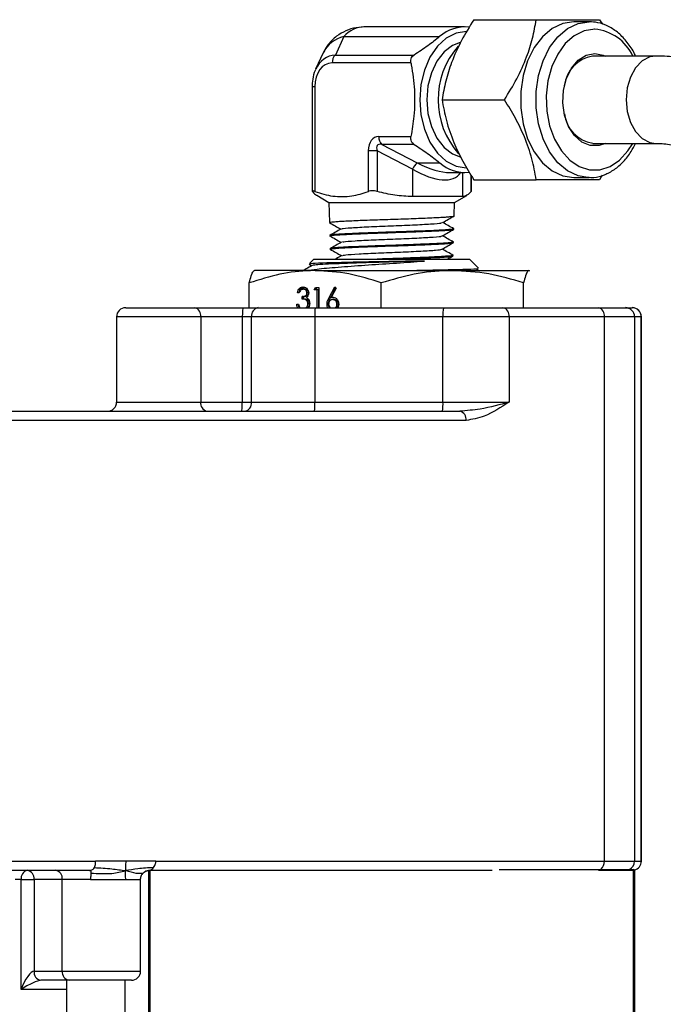
# Model space of a CAD drawing. Units: millimetres. Extents: x 0 to 40874, y 0 to 15182.
# Drawn here: x 2666 to 2736, y 1434 to 1541 of the extents above; entities that cross this region are included whole.
import ezdxf

# ---------------------------------------------------------------- set-up
doc = ezdxf.new("R2010")
doc.units = ezdxf.units.MM
doc.header["$LTSCALE"] = 8

msp = doc.modelspace()

# ---------------------------------------------------------------- linework, layer by layer
at = {"color": 7, "linetype": 'Continuous'}
for p, q in [((2715.17, 1541.18), (2721.98, 1541.18)), ((2727.77, 1540.95), (2726.1, 1540.95)), ((2728.9, 1541.18), (2729.2, 1540.68)), ((2714.17, 1540.4), (2703.34, 1540.4)), ((2700.99, 1539.34), (2700.06, 1537.33)), ((2700.99, 1539.34), (2711.44, 1539.34)), ((2698.74, 1537.56), (2697.91, 1535.77)), ((2700.06, 1537.33), (2708.65, 1537.33)), ((2735.05, 1537.21), (2728.14, 1537.21)), ((2708.31, 1536.47), (2699.72, 1536.47)), ((2697.52, 1533.87), (2697.52, 1522.48)), ((2697.83, 1533.87), (2697.52, 1533.87)), ((2697.83, 1533.87), (2697.83, 1522.44)), ((2711.7, 1532.45), (2718.51, 1532.45)), ((2704.8, 1528.44), (2708.31, 1528.44)), ((2708.65, 1527.58), (2705.14, 1527.58)), ((2705.14, 1527.58), (2708.99, 1525.57)), ((2728.14, 1527.69), (2735.05, 1527.69)), ((2703.66, 1522.44), (2703.66, 1526.88)), ((2704.64, 1526.88), (2703.66, 1526.88)), ((2708.48, 1524.88), (2704.64, 1526.88)), ((2704.64, 1526.88), (2704.64, 1522.44)), ((2708.48, 1524.88), (2708.48, 1521.88)), ((2708.99, 1525.57), (2711.44, 1525.57)), ((2712.57, 1524.5), (2714.17, 1524.5)), ((2713.94, 1524.5), (2713.94, 1521.88)), ((2714.88, 1522.44), (2714.88, 1524.22)), ((2714.9, 1522.48), (2714.9, 1524.17)), ((2715.17, 1523.72), (2721.98, 1523.72)), ((2726.1, 1523.95), (2727.77, 1523.95)), ((2727.77, 1523.95), (2727.61, 1523.96)), ((2729.19, 1524.21), (2728.9, 1523.72)), ((2698.03, 1522.02), (2699.35, 1521.25)), ((2713.94, 1521.88), (2708.48, 1521.88)), ((2713.07, 1521.25), (2714.39, 1522.01)), ((2699.35, 1521.25), (2699.42, 1519.04)), ((2699.35, 1521.25), (2713.07, 1521.25)), ((2713.03, 1519.77), (2713.07, 1521.25)), ((2712.98, 1518.32), (2712.98, 1518.36)), ((2699.46, 1517.64), (2699.47, 1517.59)), ((2699.51, 1516.19), (2699.51, 1516.14)), ((2712.94, 1516.86), (2712.94, 1516.92)), ((2712.89, 1515.41), (2712.89, 1515.47)), ((2697.22, 1514.5), (2697.5, 1514.34)), ((2697.71, 1515.05), (2697.24, 1514.58)), ((2697.71, 1515.05), (2706.21, 1515.05)), ((2706.21, 1515.05), (2714.71, 1515.05)), ((2715.69, 1514.08), (2714.71, 1515.05)), ((2697.87, 1513.8), (2691.24, 1513.8)), ((2697.87, 1513.8), (2712.83, 1513.8)), ((2712.83, 1513.8), (2721.18, 1513.8)), ((2721.24, 1513.74), (2721.18, 1513.8)), ((2721.24, 1513.79), (2721.21, 1513.8)), ((2690.67, 1509.75), (2690.67, 1512.46)), ((2697.76, 1511.7), (2697.88, 1511.95)), ((2697.88, 1511.95), (2698.27, 1511.95)), ((2697.93, 1511.7), (2698.05, 1511.95)), ((2698.27, 1511.95), (2698.27, 1509.75)), ((2699.38, 1510.88), (2700, 1512.02)), ((2699.55, 1510.88), (2700.11, 1511.91)), ((2700.14, 1511.88), (2699.59, 1510.87)), ((2700, 1512.02), (2700.14, 1511.88)), ((2705.06, 1509.75), (2705.06, 1512.46)), ((2720.6, 1509.75), (2720.6, 1512.46)), ((2696.11, 1511.38), (2695.93, 1511.38)), ((2696.43, 1510.7), (2696.43, 1510.96)), ((2696.6, 1510.96), (2696.43, 1510.96)), ((2696.71, 1511.76), (2696.55, 1511.76)), ((2696.6, 1510.7), (2696.6, 1510.96)), ((2697.13, 1511.37), (2696.96, 1511.37)), ((2698.08, 1511.7), (2697.76, 1511.7)), ((2698.08, 1509.75), (2698.08, 1511.7)), ((2698.25, 1511.7), (2698.08, 1511.7)), ((2698.25, 1509.75), (2698.25, 1511.7)), ((2699.55, 1510.88), (2699.38, 1510.88)), ((2699.76, 1510.87), (2699.59, 1510.87)), ((2699.76, 1510.87), (2699.85, 1510.88)), ((2677.19, 1509.75), (2684.71, 1509.75)), ((2684.71, 1509.75), (2689.98, 1509.75)), ((2689.98, 1509.75), (2691.65, 1509.75)), ((2691.65, 1509.75), (2697.87, 1509.75)), ((2695.85, 1510.13), (2696.03, 1510.13)), ((2696.6, 1510.7), (2696.43, 1510.7)), ((2697.24, 1510.17), (2697.07, 1510.17)), ((2697.87, 1509.75), (2711.85, 1509.75)), ((2699.31, 1510.15), (2699.15, 1510.15)), ((2699.94, 1510.64), (2699.77, 1510.64)), ((2700.41, 1510.14), (2700.24, 1510.14)), ((2711.85, 1509.75), (2718.35, 1509.75)), ((2718.35, 1509.75), (2728.75, 1509.75)), ((2728.75, 1509.75), (2731.71, 1509.75)), ((2731.71, 1509.75), (2732.44, 1509.75)), ((2732.44, 1509.75), (2732.45, 1509.75)), ((2676.19, 1508.75), (2676.19, 1499.45)), ((2685.37, 1508.75), (2676.19, 1508.75)), ((2685.37, 1508.75), (2685.37, 1499.45)), ((2689.91, 1508.75), (2685.37, 1508.75)), ((2689.91, 1508.75), (2689.91, 1499.45)), ((2690.91, 1508.75), (2689.91, 1508.75)), ((2697.82, 1508.75), (2690.91, 1508.75)), ((2690.91, 1499.45), (2690.91, 1508.75)), ((2711.8, 1508.75), (2697.82, 1508.75)), ((2697.82, 1508.75), (2697.82, 1499.45)), ((2711.8, 1499.45), (2711.8, 1508.75)), ((2719.02, 1508.75), (2711.8, 1508.75)), ((2719.02, 1508.75), (2719.02, 1499.45)), ((2729.42, 1508.75), (2719.02, 1508.75)), ((2729.42, 1449.35), (2729.42, 1508.75)), ((2732.71, 1508.75), (2729.42, 1508.75)), ((2732.71, 1508.75), (2732.71, 1449.35)), ((2733.44, 1508.75), (2732.71, 1508.75)), ((2733.44, 1449.35), (2733.44, 1508.75)), ((2733.45, 1508.75), (2733.44, 1508.75)), ((2733.45, 1449.35), (2733.45, 1508.75)), ((2676.19, 1499.45), (2685.37, 1499.45)), ((2685.37, 1499.45), (2689.91, 1499.45)), ((2689.91, 1499.45), (2690.91, 1499.45)), ((2690.91, 1499.45), (2697.82, 1499.45)), ((2697.82, 1499.45), (2711.8, 1499.45)), ((2711.8, 1499.45), (2719.02, 1499.45)), ((2659.81, 1498.45), (2713.65, 1498.45)), ((2714.32, 1497.45), (2660.17, 1497.45)), ((2660.17, 1449.35), (2673.9, 1449.35)), ((2677.19, 1449.35), (2673.9, 1449.35)), ((2680.48, 1449.35), (2677.19, 1449.35)), ((2680.48, 1449.35), (2729.42, 1449.35)), ((2729.42, 1449.35), (2732.71, 1449.35)), ((2732.71, 1449.35), (2733.44, 1449.35)), ((2733.44, 1449.35), (2733.45, 1449.35)), ((2673.23, 1448.35), (2659.81, 1448.35)), ((2678.81, 1437.35), (2678.81, 1447.4)), ((2679.71, 1408.55), (2679.71, 1448.35)), ((2679.81, 1448.35), (2679.81, 1408.55)), ((2717.16, 1448.35), (2679.81, 1448.35)), ((2717.92, 1448.45), (2732.61, 1448.45)), ((2732.61, 1448.35), (2728.76, 1448.35)), ((2732.61, 1448.45), (2732.61, 1448.35)), ((2732.61, 1408.55), (2732.61, 1448.35)), ((2732.71, 1448.35), (2732.61, 1448.35)), ((2732.71, 1448.35), (2732.71, 1408.55)), ((2665.77, 1447.35), (2665.11, 1447.35)), ((2665.77, 1447.35), (2667.19, 1447.35)), ((2665.77, 1435.35), (2665.77, 1447.35)), ((2670.27, 1447.35), (2667.19, 1447.35)), ((2667.19, 1447.35), (2667.19, 1437.35)), ((2673.34, 1447.35), (2670.27, 1447.35)), ((2670.27, 1437.35), (2670.27, 1447.35)), ((2667.19, 1437.35), (2670.27, 1437.35)), ((2670.27, 1437.35), (2678.81, 1437.35)), ((2671.01, 1436.35), (2667.93, 1436.35)), ((2670.71, 1436.35), (2670.71, 1429.75)), ((2677.81, 1436.35), (2671.01, 1436.35)), ((2677.11, 1429.75), (2677.11, 1436.35)), ((2670.71, 1435.35), (2665.77, 1435.35))]:
    msp.add_line(p, q, dxfattribs=at)
at = {"color": 7, "linetype": 'Continuous', "flags": 128}
for points in [[(2726.1, 1540.95), (2724.89, 1540.77), (2723.73, 1540.22), (2722.67, 1539.33), (2721.76, 1538.14), (2721.04, 1536.7), (2720.55, 1535.08), (2720.29, 1533.34), (2720.29, 1531.57), (2720.55, 1529.83), (2721.04, 1528.2), (2721.76, 1526.77), (2722.67, 1525.58), (2723.73, 1524.69), (2724.89, 1524.14), (2726.1, 1523.95), (2726.1, 1523.95)], [(2727.61, 1523.96), (2726.56, 1524.14), (2725.4, 1524.69), (2724.34, 1525.58), (2723.43, 1526.77), (2722.72, 1528.2), (2722.22, 1529.83), (2721.96, 1531.57), (2721.96, 1533.34), (2722.22, 1535.08), (2722.72, 1536.7), (2723.43, 1538.14), (2724.34, 1539.33), (2725.4, 1540.22), (2726.56, 1540.77), (2727.77, 1540.95)], [(2714.39, 1539.9), (2714.38, 1539.9), (2713.25, 1539.72), (2712.16, 1539.17), (2711.19, 1538.28), (2710.38, 1537.1), (2709.77, 1535.69), (2709.39, 1534.11), (2709.27, 1532.45), (2709.39, 1530.8), (2709.77, 1529.22), (2710.38, 1527.81), (2711.19, 1526.63), (2712.16, 1525.74), (2713.25, 1525.19), (2714.33, 1525.01)], [(2728.36, 1540.15), (2727.22, 1539.97), (2726.13, 1539.44), (2725.15, 1538.58), (2724.32, 1537.44), (2723.68, 1536.06), (2723.26, 1534.51), (2723.07, 1532.87), (2723.13, 1531.21), (2723.44, 1529.6), (2723.98, 1528.13), (2724.72, 1526.86), (2725.63, 1525.86), (2726.67, 1525.16), (2727.78, 1524.8), (2728.93, 1524.8), (2730.04, 1525.16), (2731.08, 1525.86), (2731.99, 1526.86), (2732.51, 1527.69)], [(2713.67, 1538.69), (2712.84, 1538.37), (2711.92, 1537.66), (2711.13, 1536.65), (2710.54, 1535.39), (2710.16, 1533.97), (2710.04, 1532.45), (2710.16, 1530.94), (2710.54, 1529.52), (2711.13, 1528.26), (2711.92, 1527.25), (2712.84, 1526.54), (2713.68, 1526.21)], [(2729.53, 1527.69), (2728.83, 1527.44), (2727.88, 1527.44), (2726.97, 1527.81), (2726.16, 1528.53), (2725.51, 1529.54), (2725.08, 1530.76), (2724.89, 1532.11), (2724.95, 1533.48), (2725.27, 1534.78), (2725.81, 1535.91), (2726.55, 1536.78), (2727.42, 1537.33), (2728.36, 1537.51), (2728.36, 1537.51)], [(2728.36, 1537.51), (2729.29, 1537.33), (2729.53, 1537.21)], [(2735.07, 1537.21), (2734.39, 1537.12), (2733.55, 1536.68), (2732.82, 1535.93), (2732.26, 1534.93), (2731.9, 1533.74), (2731.78, 1532.45)], [(2731.78, 1532.45), (2731.9, 1531.17), (2732.26, 1529.98), (2732.82, 1528.98), (2733.55, 1528.23), (2734.39, 1527.79), (2735.03, 1527.69)]]:
    msp.add_lwpolyline(points, dxfattribs=at)
at = {"color": 7, "linetype": 'Continuous'}
for centre, radius, start, end in [((2714.21, 1536.24), 4.16, 83.8271, 131.7938), ((2727.91, 1535.11), 5.06, 24.5264, 84.9622), ((2701.69, 1536.14), 3.28, 102.3261, 154.3003), ((2720.17, 1532.46), 8.9, 139.0298, 221.5999), ((2700.86, 1536.52), 1.14, 134.2132, 182.5061), ((2728.78, 1533.5), 3.77, 99.8623, 172.3434), ((2728.75, 1531.38), 3.73, 187.2083, 260.586), ((2705.93, 1528.39), 1.14, 177.4939, 225.7868), ((2710.16, 1524.19), 1.81, 130.3516, 157.6524), ((2714.21, 1528.64), 4.13, 228.0106, 275.5703), ((2677.19, 1508.75), 1, 90, 180), ((2684.5, 1508.89), 0.886, 351.0423, 76.5479), ((2691.8, 1508.87), 0.901, 99.6343, 187.1428), ((2702.66, 1509), 4.85, 171.0876, 182.9494), ((2716.64, 1509), 4.85, 171.0876, 182.9494), ((2718.14, 1508.89), 0.886, 351.0423, 76.5479), ((2728.54, 1508.89), 0.886, 351.0423, 76.5479), ((2731.71, 1508.76), 0.999, 359.9611, 89.9611), ((2732.44, 1508.76), 0.999, 359.9611, 89.9611), ((2732.45, 1508.75), 1, 0, 90), ((2675.19, 1499.45), 1, 270, 0), ((2686.25, 1499.32), 0.886, 171.0423, 256.5479), ((2690.02, 1499.34), 0.901, 279.6343, 7.1428), ((2692.98, 1499.21), 4.85, 351.0876, 2.9494), ((2706.96, 1499.21), 4.85, 351.0876, 2.9494), ((2713.44, 1497.59), 0.886, 351.0423, 76.5479), ((2728.32, 1449.29), 1.1, 310.9882, 3.4936), ((2731.71, 1449.35), 1, 295.893, 0.0189), ((2732.45, 1449.35), 1, 284.6498, 0), ((2732.44, 1449.35), 1, 285.3817, 0.023), ((2666.65, 1447.49), 0.886, 103.4521, 188.9577), ((2666.29, 1447.47), 0.901, 352.8572, 80.3657), ((2669.37, 1447.47), 0.901, 352.8572, 80.3657), ((2679.81, 1447.35), 1, 107.4258, 122.1422), ((2679.81, 1447.35), 1, 90, 107.4258), ((2732.61, 1448.35), 0.1, 0, 90), ((2668.08, 1437.24), 0.901, 172.8572, 260.3657), ((2671.16, 1437.24), 0.901, 172.8572, 260.3657), ((2677.81, 1437.35), 1, 270, 0)]:
    msp.add_arc(centre, radius, start, end, dxfattribs=at)
for centre, major_axis, ratio, start_param, end_param in [((2706.21, 1532.45), (-4.46, 7.54), 0.566366, 5.960207, 6.483806), ((2701.04, 1533), (-1.77, 4.14), 0.726536, 6.033466, 6.859728), ((2700.35, 1533), (-1.15, 3.38), 0.662495, 6.061556, 7.379673), ((2705.17, 1526.36), (-0.69, 2.03), 0.662495, 6.061556, 7.379673), ((2705.86, 1526.36), (1.21, -1.12), 0.421438, 2.533595, 3.851712), ((2706.21, 1532.45), (-7.25, 8.27), 0.395519, 2.284281, 3.238824), ((2706.21, 1532.45), (7.92, -7.39), 0.369984, 5.381933, 5.905532), ((2689.98, 1508.75), (0, 1), 0.073657, 0, 1.570796), ((2689.83, 1499.45), (0, 1), 0.073657, 3.141593, 4.712389), ((2666.44, 1435.35), (0.82, 1.99), 0.290288, 0.118879, 1.689675), ((2666.44, 1435.35), (1.62, 0.95), 0.189657, 0.312238, 1.883035)]:
    msp.add_ellipse(centre, major_axis=major_axis, ratio=ratio, start_param=start_param, end_param=end_param, dxfattribs=at)
for points, knots in [([(2715.17, 1541.18), (2714.7, 1540.43), (2713.76, 1538.9), (2712.74, 1536.63), (2712.06, 1534.46), (2711.82, 1533.13), (2711.7, 1532.45)], [0, 0, 0, 0, 0.264605, 0.534948, 0.765343, 1, 1, 1, 1]), ([(2718.51, 1532.45), (2718.98, 1533.21), (2719.92, 1534.74), (2720.94, 1537.01), (2721.62, 1539.18), (2721.86, 1540.51), (2721.98, 1541.18)], [0, 0, 0, 0, 0.264605, 0.534948, 0.765343, 1, 1, 1, 1]), ([(2721.98, 1541.18), (2722.32, 1541.18), (2723.4, 1541.18), (2725.1, 1541.18), (2727.2, 1541.18), (2728.27, 1541.18), (2728.9, 1541.18)], [0, 0, 0, 0, 0.118052, 0.368945, 0.625923, 1, 1, 1, 1]), ([(2732.81, 1537.21), (2732.78, 1537.3), (2732.55, 1537.86), (2731.93, 1538.73), (2730.99, 1539.76), (2729.88, 1540.49), (2728.79, 1540.89), (2728.08, 1540.94), (2727.77, 1540.95)], [0, 0, 0, 0, 0.035246, 0.240256, 0.445383, 0.649219, 0.849845, 1, 1, 1, 1]), ([(2703.47, 1540.4), (2703.08, 1540.39), (2702.31, 1540.36), (2701.19, 1540.01), (2700.14, 1539.39), (2699.28, 1538.56), (2698.91, 1537.87), (2698.74, 1537.56)], [0, 0, 0, 0, 0.197614, 0.398222, 0.597732, 0.81815, 1, 1, 1, 1]), ([(2711.44, 1539.34), (2711.02, 1539), (2710.18, 1538.33), (2709.17, 1537.67), (2708.65, 1537.33)], [0, 0, 0, 0, 0.495586, 1, 1, 1, 1]), ([(2708.31, 1536.47), (2708.3, 1536.57), (2708.28, 1536.77), (2708.37, 1537.05), (2708.51, 1537.23), (2708.62, 1537.31), (2708.65, 1537.33)], [0, 0, 0, 0, 0.292175, 0.585027, 0.869412, 1, 1, 1, 1]), ([(2757.36, 1508.3), (2757.35, 1508.86), (2757.33, 1510.42), (2757.11, 1513), (2756.61, 1515.98), (2755.88, 1518.88), (2754.91, 1521.67), (2753.71, 1524.33), (2752.3, 1526.81), (2750.69, 1529.08), (2748.88, 1531.13), (2746.92, 1532.91), (2744.81, 1534.41), (2742.59, 1535.6), (2740.29, 1536.48), (2737.98, 1537.02), (2736.23, 1537.2), (2735.27, 1537.21), (2735.05, 1537.21)], [0, 0, 0, 0, 0.037316, 0.105744, 0.1742594, 0.2428628, 0.3115682, 0.3803716, 0.4492316, 0.5180544, 0.5867055, 0.6550067, 0.7227602, 0.7897931, 0.8560088, 0.9214235, 0.982326, 1, 1, 1, 1]), ([(2697.92, 1535.76), (2697.9, 1535.72), (2697.71, 1535.41), (2697.57, 1534.75), (2697.54, 1534.14), (2697.52, 1533.87)], [0, 0, 0, 0, 0.072952, 0.589164, 1, 1, 1, 1]), ([(2708.31, 1536.47), (2708.32, 1536.4), (2708.5, 1535.43), (2708.75, 1533.5), (2708.71, 1530.84), (2708.43, 1529.18), (2708.31, 1528.44)], [0, 0, 0, 0, 0.027169, 0.368794, 0.722188, 1, 1, 1, 1]), ([(2711.7, 1532.45), (2711.84, 1531.7), (2712.12, 1530.17), (2712.9, 1527.9), (2713.93, 1525.73), (2714.75, 1524.4), (2715.17, 1523.72)], [0, 0, 0, 0, 0.264605, 0.534948, 0.765343, 1, 1, 1, 1]), ([(2721.98, 1523.72), (2721.84, 1524.48), (2721.56, 1526.01), (2720.78, 1528.28), (2719.74, 1530.45), (2718.93, 1531.78), (2718.51, 1532.45)], [0, 0, 0, 0, 0.2646052, 0.5349482, 0.7653434, 1, 1, 1, 1]), ([(2708.65, 1527.58), (2708.58, 1527.63), (2708.43, 1527.75), (2708.31, 1528.01), (2708.28, 1528.26), (2708.3, 1528.4), (2708.31, 1528.44)], [0, 0, 0, 0, 0.292147, 0.585, 0.869386, 1, 1, 1, 1]), ([(2708.65, 1527.58), (2709.16, 1527.25), (2710.17, 1526.59), (2711.02, 1525.91), (2711.44, 1525.57)], [0, 0, 0, 0, 0.4962, 1, 1, 1, 1]), ([(2727.59, 1524), (2727.81, 1523.98), (2728.43, 1523.94), (2729.43, 1524.22), (2730.53, 1524.8), (2731.51, 1525.67), (2732.29, 1526.64), (2732.65, 1527.39), (2732.8, 1527.69)], [0, 0, 0, 0, 0.105949, 0.29426, 0.482705, 0.673763, 0.868036, 1, 1, 1, 1]), ([(2735.05, 1527.69), (2735.27, 1527.69), (2736.02, 1527.67), (2737.29, 1527.43), (2738.85, 1526.83), (2740.35, 1525.93), (2741.77, 1524.76), (2743.07, 1523.34), (2744.26, 1521.69), (2745.31, 1519.82), (2746.21, 1517.76), (2746.92, 1515.55), (2747.44, 1513.22), (2747.77, 1510.79), (2747.82, 1509.14), (2747.84, 1508.3)], [0, 0, 0, 0, 0.037523, 0.127575, 0.215501, 0.299446, 0.380158, 0.458869, 0.536505, 0.613643, 0.69061, 0.767545, 0.844526, 0.921576, 1, 1, 1, 1]), ([(2728.9, 1523.72), (2728.27, 1523.72), (2727.21, 1523.72), (2725.12, 1523.72), (2723.41, 1523.72), (2722.32, 1523.72), (2721.98, 1523.72)], [0, 0, 0, 0, 0.374075, 0.624629, 0.881949, 1, 1, 1, 1]), ([(2697.83, 1522.44), (2697.77, 1522.46), (2697.63, 1522.5), (2697.53, 1522.51), (2697.51, 1522.48), (2697.54, 1522.45), (2697.55, 1522.44)], [0, 0, 0, 0, 0.292175, 0.585027, 0.869412, 1, 1, 1, 1]), ([(2697.55, 1522.44), (2697.7, 1522.26), (2697.86, 1522.07), (2698.03, 1522.03), (2698.04, 1522.02)], [0, 0, 0, 0, 0.933147, 1, 1, 1, 1]), ([(2697.83, 1522.44), (2698.16, 1522.33), (2698.8, 1522.11), (2699.8, 1521.92), (2700.82, 1521.86), (2701.82, 1521.94), (2702.77, 1522.14), (2703.36, 1522.34), (2703.66, 1522.44)], [0, 0, 0, 0, 0.168622, 0.338271, 0.512069, 0.687673, 0.843391, 1, 1, 1, 1]), ([(2704.64, 1522.44), (2704.54, 1522.46), (2704.34, 1522.5), (2704.03, 1522.51), (2703.8, 1522.48), (2703.7, 1522.45), (2703.66, 1522.44)], [0, 0, 0, 0, 0.292147, 0.585, 0.869386, 1, 1, 1, 1]), ([(2708.48, 1521.88), (2707.84, 1521.91), (2706.54, 1521.96), (2705.27, 1522.28), (2704.64, 1522.44)], [0, 0, 0, 0, 0.495586, 1, 1, 1, 1]), ([(2714.88, 1522.44), (2714.8, 1522.36), (2714.65, 1522.2), (2714.42, 1522.02), (2714.18, 1521.91), (2714.02, 1521.89), (2713.94, 1521.88)], [0, 0, 0, 0, 0.2477, 0.496138, 0.74744, 1, 1, 1, 1]), ([(2714.89, 1522.48), (2714.9, 1522.48), (2714.9, 1522.47), (2714.89, 1522.45), (2714.88, 1522.44)], [0, 0, 0, 0, 0.420227, 1, 1, 1, 1]), ([(2699.44, 1519.05), (2699.44, 1519.05), (2699.44, 1519.08), (2699.66, 1519.11), (2700.07, 1519.15), (2700.66, 1519.19), (2701.4, 1519.23), (2702.28, 1519.27), (2703.28, 1519.31), (2704.35, 1519.35), (2705.49, 1519.38), (2706.64, 1519.42), (2707.78, 1519.46), (2708.87, 1519.5), (2709.9, 1519.54), (2710.81, 1519.58), (2711.6, 1519.62), (2712.23, 1519.66), (2712.69, 1519.7), (2712.98, 1519.74), (2713.01, 1519.76), (2713.02, 1519.77)], [0, 0, 0, 0, 0.036078, 0.090469, 0.143344, 0.197752, 0.250642, 0.305065, 0.357977, 0.412423, 0.465357, 0.519824, 0.572776, 0.627262, 0.680228, 0.734729, 0.787716, 0.842238, 0.895247, 0.949792, 1, 1, 1, 1]), ([(2711.77, 1519.04), (2711.98, 1519.16), (2712.4, 1519.41), (2712.82, 1519.65), (2713.03, 1519.77)], [0, 0, 0, 0, 0.4999971, 1, 1, 1, 1]), ([(2699.41, 1519.05), (2699.62, 1518.92), (2700.03, 1518.69), (2700.44, 1518.45), (2700.65, 1518.33)], [0, 0, 0, 0, 0.511636, 1, 1, 1, 1]), ([(2700.67, 1518.34), (2700.47, 1518.23), (2700.06, 1517.99), (2699.65, 1517.75), (2699.45, 1517.64)], [0, 0, 0, 0, 0.499933, 1, 1, 1, 1]), ([(2712.97, 1518.36), (2712.96, 1518.35), (2712.94, 1518.33), (2712.67, 1518.29), (2712.23, 1518.25), (2711.61, 1518.21), (2710.83, 1518.17), (2709.93, 1518.13), (2708.92, 1518.1), (2707.84, 1518.06), (2706.7, 1518.02), (2705.56, 1517.98), (2704.43, 1517.94), (2703.36, 1517.9), (2702.36, 1517.86), (2701.48, 1517.82), (2700.73, 1517.78), (2700.14, 1517.75), (2699.72, 1517.71), (2699.49, 1517.67), (2699.48, 1517.65), (2699.48, 1517.64)], [0, 0, 0, 0, 0.046517, 0.101108, 0.154144, 0.208718, 0.261739, 0.316298, 0.369295, 0.423831, 0.476808, 0.531322, 0.584281, 0.638777, 0.691721, 0.746202, 0.799125, 0.853584, 0.906486, 0.960922, 1, 1, 1, 1]), ([(2699.49, 1517.59), (2699.49, 1517.6), (2699.49, 1517.62), (2699.71, 1517.66), (2700.11, 1517.7), (2700.7, 1517.73), (2701.44, 1517.77), (2702.32, 1517.81), (2703.3, 1517.85), (2704.38, 1517.89), (2705.5, 1517.93), (2706.64, 1517.97), (2707.77, 1518.01), (2708.86, 1518.05), (2709.87, 1518.09), (2710.79, 1518.13), (2711.56, 1518.16), (2712.19, 1518.2), (2712.65, 1518.24), (2712.93, 1518.28), (2712.96, 1518.31), (2712.97, 1518.32)], [0, 0, 0, 0, 0.037151, 0.090018, 0.144417, 0.197303, 0.251722, 0.304625, 0.35906, 0.411979, 0.466432, 0.519374, 0.57385, 0.626812, 0.68131, 0.734289, 0.788804, 0.841799, 0.896329, 0.949346, 1, 1, 1, 1]), ([(2700.8, 1518.34), (2700.78, 1518.36), (2700.72, 1518.4), (2701.74, 1518.48), (2703.64, 1518.59), (2706.09, 1518.69), (2708.57, 1518.79), (2710.54, 1518.89), (2711.66, 1518.98), (2711.64, 1519.02), (2711.64, 1519.04)], [0, 0, 0, 0, 0.054169, 0.20015, 0.3462, 0.492318, 0.638505, 0.78476, 0.931085, 1, 1, 1, 1]), ([(2711.73, 1517.59), (2711.94, 1517.71), (2712.36, 1517.95), (2712.78, 1518.2), (2713, 1518.32)], [0, 0, 0, 0, 0.499752, 1, 1, 1, 1]), ([(2712.98, 1518.37), (2712.78, 1518.49), (2712.38, 1518.71), (2711.99, 1518.94), (2711.8, 1519.05)], [0, 0, 0, 0, 0.514693, 1, 1, 1, 1]), ([(2699.44, 1517.6), (2699.65, 1517.48), (2700.07, 1517.24), (2700.48, 1517), (2700.68, 1516.88)], [0, 0, 0, 0, 0.509032, 1, 1, 1, 1]), ([(2700.85, 1516.9), (2700.87, 1516.92), (2700.91, 1516.97), (2702.13, 1517.06), (2704.17, 1517.16), (2706.65, 1517.26), (2709.06, 1517.36), (2710.83, 1517.46), (2711.73, 1517.54), (2711.65, 1517.58), (2711.64, 1517.59)], [0, 0, 0, 0, 0.078255, 0.226955, 0.375725, 0.524565, 0.673476, 0.822457, 0.971509, 1, 1, 1, 1]), ([(2712.96, 1516.91), (2712.75, 1517.03), (2712.35, 1517.26), (2711.95, 1517.49), (2711.76, 1517.6)], [0, 0, 0, 0, 0.511388, 1, 1, 1, 1]), ([(2699.55, 1516.12), (2699.53, 1516.12), (2699.48, 1516.14), (2699.57, 1516.17), (2699.83, 1516.21), (2700.28, 1516.25), (2700.9, 1516.29), (2701.67, 1516.33), (2702.57, 1516.37), (2703.57, 1516.41), (2704.65, 1516.45), (2705.78, 1516.49), (2706.91, 1516.52), (2708.03, 1516.56), (2709.09, 1516.6), (2710.08, 1516.64), (2710.95, 1516.68), (2711.69, 1516.72), (2712.28, 1516.76), (2712.69, 1516.8), (2712.91, 1516.83), (2712.91, 1516.85), (2712.92, 1516.86)], [0, 0, 0, 0, 0.017256, 0.069014, 0.122272, 0.174049, 0.227325, 0.279123, 0.332423, 0.384241, 0.437561, 0.489395, 0.542731, 0.594581, 0.647933, 0.699806, 0.753182, 0.805075, 0.858472, 0.910382, 0.963796, 1, 1, 1, 1]), ([(2700.72, 1516.9), (2700.52, 1516.78), (2700.11, 1516.55), (2699.7, 1516.31), (2699.5, 1516.19)], [0, 0, 0, 0, 0.499916, 1, 1, 1, 1]), ([(2712.91, 1516.92), (2712.91, 1516.91), (2712.92, 1516.89), (2712.7, 1516.85), (2712.3, 1516.81), (2711.71, 1516.77), (2710.98, 1516.74), (2710.11, 1516.7), (2709.13, 1516.66), (2708.06, 1516.62), (2706.95, 1516.58), (2705.8, 1516.54), (2704.68, 1516.5), (2703.6, 1516.46), (2702.6, 1516.42), (2701.69, 1516.39), (2700.92, 1516.35), (2700.29, 1516.31), (2699.84, 1516.27), (2699.56, 1516.23), (2699.53, 1516.21), (2699.51, 1516.19)], [0, 0, 0, 0, 0.03584, 0.088892, 0.143483, 0.196513, 0.251081, 0.304089, 0.358636, 0.411627, 0.466155, 0.519131, 0.573644, 0.626598, 0.681089, 0.734022, 0.78849, 0.841404, 0.895854, 0.948753, 1, 1, 1, 1]), ([(2711.69, 1516.14), (2711.9, 1516.26), (2712.32, 1516.5), (2712.75, 1516.75), (2712.96, 1516.87)], [0, 0, 0, 0, 0.499939, 1, 1, 1, 1]), ([(2699.49, 1516.14), (2699.7, 1516.02), (2700.11, 1515.78), (2700.52, 1515.55), (2700.72, 1515.43)], [0, 0, 0, 0, 0.513324, 1, 1, 1, 1]), ([(2700.75, 1515.44), (2700.54, 1515.33), (2700.32, 1515.2), (2700.09, 1515.07), (2700.07, 1515.05)], [0, 0, 0, 0, 0.9070608, 1, 1, 1, 1]), ([(2700.83, 1515.44), (2700.9, 1515.47), (2701.07, 1515.53), (2702.55, 1515.63), (2704.71, 1515.73), (2707.2, 1515.83), (2709.48, 1515.93), (2711.2, 1516.04), (2711.53, 1516.1), (2711.69, 1516.14)], [0, 0, 0, 0, 0.1185593, 0.2655008, 0.4125123, 0.5595938, 0.7067454, 0.8539669, 1, 1, 1, 1]), ([(2712.87, 1515.47), (2712.87, 1515.47), (2712.89, 1515.45), (2712.72, 1515.41), (2712.36, 1515.38), (2711.82, 1515.34), (2711.11, 1515.3), (2710.28, 1515.26), (2709.32, 1515.22), (2708.28, 1515.18), (2707.17, 1515.14), (2706.05, 1515.1), (2705.19, 1515.07), (2704.74, 1515.06), (2704.64, 1515.05)], [0, 0, 0, 0, 0.041014, 0.135774, 0.227826, 0.322549, 0.414571, 0.509262, 0.601257, 0.695922, 0.787879, 0.882505, 0.974424, 1, 1, 1, 1]), ([(2706.49, 1515.05), (2706.71, 1515.06), (2707.32, 1515.08), (2708.27, 1515.12), (2709.32, 1515.16), (2710.27, 1515.2), (2711.11, 1515.23), (2711.81, 1515.27), (2712.35, 1515.31), (2712.71, 1515.35), (2712.89, 1515.38), (2712.87, 1515.4), (2712.87, 1515.41)], [0, 0, 0, 0, 0.066334, 0.178174, 0.286898, 0.398773, 0.50753, 0.619438, 0.728243, 0.8402, 0.949048, 1, 1, 1, 1]), ([(2712.92, 1515.46), (2712.72, 1515.58), (2712.32, 1515.81), (2711.92, 1516.04), (2711.72, 1516.15)], [0, 0, 0, 0, 0.510375, 1, 1, 1, 1]), ([(2712.29, 1515.05), (2712.29, 1515.06), (2712.5, 1515.18), (2712.72, 1515.3), (2712.93, 1515.42)], [0, 0, 0, 0, 0.008822, 1, 1, 1, 1]), ([(2697.52, 1514.35), (2697.31, 1514.23), (2696.94, 1514.02), (2696.58, 1513.81), (2696.44, 1513.73)], [0, 0, 0, 0, 0.600734, 1, 1, 1, 1]), ([(2696.93, 1513.8), (2697.26, 1513.86), (2697.99, 1513.99), (2700.28, 1514.18), (2703.2, 1514.4), (2706.37, 1514.6), (2708.59, 1514.76), (2709.65, 1514.84), (2709.8, 1514.85)], [0, 0, 0, 0, 0.168871, 0.374407, 0.576805, 0.772179, 0.967375, 1, 1, 1, 1]), ([(2709.8, 1514.85), (2708.88, 1514.84), (2707.03, 1514.8), (2704.02, 1514.75), (2701.25, 1514.69), (2698.95, 1514.63), (2697.44, 1514.58), (2697.33, 1514.54), (2697.29, 1514.53)], [0, 0, 0, 0, 0.166018, 0.331997, 0.499775, 0.668229, 0.854805, 1, 1, 1, 1]), ([(2709.8, 1514.85), (2709.22, 1514.84), (2708.06, 1514.8), (2706.07, 1514.74), (2703.93, 1514.68), (2701.81, 1514.61), (2699.99, 1514.54), (2698.6, 1514.48), (2697.73, 1514.41), (2697.62, 1514.37), (2697.57, 1514.35)], [0, 0, 0, 0, 0.110443, 0.218776, 0.352391, 0.488329, 0.621944, 0.755559, 0.891497, 1, 1, 1, 1]), ([(2697.87, 1513.8), (2697.69, 1513.8), (2696.4, 1513.79), (2693.97, 1513.5), (2691.78, 1512.81), (2690.67, 1512.46)], [0, 0, 0, 0, 0.070104, 0.530791, 1, 1, 1, 1]), ([(2690.67, 1512.46), (2690.74, 1512.74), (2690.88, 1513.3), (2691.07, 1513.74), (2691.19, 1513.78), (2691.24, 1513.8)], [0, 0, 0, 0, 0.369403, 0.742048, 1, 1, 1, 1]), ([(2705.06, 1512.46), (2703.89, 1512.84), (2701.53, 1513.6), (2699.1, 1513.73), (2697.87, 1513.8)], [0, 0, 0, 0, 0.495458, 1, 1, 1, 1]), ([(2712.83, 1513.8), (2712.65, 1513.8), (2711.25, 1513.79), (2708.62, 1513.5), (2706.26, 1512.81), (2705.06, 1512.46)], [0, 0, 0, 0, 0.070104, 0.530791, 1, 1, 1, 1]), ([(2715.62, 1514.01), (2715.63, 1514), (2715.66, 1513.97), (2714.56, 1513.92), (2712.48, 1513.87), (2710.44, 1513.83), (2709.16, 1513.81), (2708.95, 1513.8)], [0, 0, 0, 0, 0.1321233, 0.4019573, 0.6731889, 0.9453697, 1, 1, 1, 1]), ([(2720.6, 1512.46), (2719.34, 1512.84), (2716.79, 1513.6), (2714.16, 1513.73), (2712.83, 1513.8)], [0, 0, 0, 0, 0.495458, 1, 1, 1, 1]), ([(2715.4, 1513.8), (2715.45, 1513.83), (2715.53, 1513.88), (2715.62, 1513.93), (2715.65, 1513.95)], [0, 0, 0, 0, 0.6119999, 1, 1, 1, 1]), ([(2721.18, 1513.8), (2721.13, 1513.78), (2721.01, 1513.74), (2720.81, 1513.3), (2720.67, 1512.74), (2720.6, 1512.46)], [0, 0, 0, 0, 0.257951, 0.627051, 1, 1, 1, 1]), ([(2695.93, 1511.38), (2695.95, 1511.47), (2696, 1511.66), (2696.16, 1511.88), (2696.35, 1512), (2696.48, 1512.01), (2696.54, 1512.02)], [0, 0, 0, 0, 0.280288, 0.55968, 0.779747, 1, 1, 1, 1]), ([(2696.09, 1511.38), (2696.12, 1511.47), (2696.16, 1511.66), (2696.32, 1511.88), (2696.51, 1512), (2696.65, 1512.01), (2696.71, 1512.02)], [0, 0, 0, 0, 0.280288, 0.55968, 0.779747, 1, 1, 1, 1]), ([(2696.27, 1511.84), (2696.25, 1511.84), (2696.1, 1511.87), (2696.25, 1511.9), (2696.63, 1511.92), (2696.68, 1511.93)], [0, 0, 0, 0, 0.129206, 0.898593, 1, 1, 1, 1]), ([(2696.54, 1512.02), (2696.63, 1512.01), (2696.8, 1511.98), (2697, 1511.82), (2697.12, 1511.6), (2697.14, 1511.45), (2697.15, 1511.37)], [0, 0, 0, 0, 0.280085, 0.5598683, 0.7800992, 1, 1, 1, 1]), ([(2696.55, 1511.76), (2696.49, 1511.75), (2696.38, 1511.74), (2696.21, 1511.62), (2696.15, 1511.47), (2696.11, 1511.38)], [0, 0, 0, 0, 0.280622, 0.560395, 1, 1, 1, 1]), ([(2696.43, 1510.96), (2696.55, 1510.97), (2696.72, 1510.99), (2696.9, 1511.14), (2696.96, 1511.26), (2696.96, 1511.33), (2696.96, 1511.37)], [0, 0, 0, 0, 0.499406, 0.748973, 0.87454, 1, 1, 1, 1]), ([(2696.96, 1511.37), (2696.95, 1511.43), (2696.93, 1511.56), (2696.77, 1511.73), (2696.63, 1511.75), (2696.55, 1511.76)], [0, 0, 0, 0, 0.278884, 0.56004, 1, 1, 1, 1]), ([(2696.6, 1510.96), (2696.72, 1510.97), (2696.89, 1510.99), (2697.06, 1511.14), (2697.12, 1511.26), (2697.13, 1511.33), (2697.13, 1511.37)], [0, 0, 0, 0, 0.499406, 0.748973, 0.87454, 1, 1, 1, 1]), ([(2697.13, 1511.37), (2697.12, 1511.43), (2697.1, 1511.56), (2696.94, 1511.73), (2696.8, 1511.75), (2696.71, 1511.76)], [0, 0, 0, 0, 0.278884, 0.56004, 1, 1, 1, 1]), ([(2697.15, 1511.37), (2697.15, 1511.31), (2697.14, 1511.19), (2697.07, 1511), (2696.97, 1510.91), (2696.91, 1510.85)], [0, 0, 0, 0, 0.280508, 0.560792, 1, 1, 1, 1]), ([(2696.91, 1510.85), (2696.96, 1510.82), (2697.04, 1510.77), (2697.1, 1510.68), (2697.13, 1510.64)], [0, 0, 0, 0, 0.559795, 1, 1, 1, 1]), ([(2699.15, 1510.15), (2699.15, 1510.24), (2699.17, 1510.39), (2699.23, 1510.58), (2699.3, 1510.73), (2699.35, 1510.83), (2699.38, 1510.88)], [0, 0, 0, 0, 0.3393261, 0.5594476, 0.7797002, 1, 1, 1, 1]), ([(2699.31, 1510.15), (2699.32, 1510.24), (2699.33, 1510.39), (2699.4, 1510.58), (2699.47, 1510.73), (2699.52, 1510.83), (2699.55, 1510.88)], [0, 0, 0, 0, 0.339326, 0.559448, 0.7797, 1, 1, 1, 1]), ([(2699.59, 1510.87), (2699.63, 1510.88), (2699.71, 1510.89), (2699.78, 1510.89), (2699.81, 1510.89)], [0, 0, 0, 0, 0.55991, 1, 1, 1, 1]), ([(2699.81, 1510.89), (2699.9, 1510.88), (2700.08, 1510.86), (2700.28, 1510.66), (2700.41, 1510.41), (2700.42, 1510.24), (2700.43, 1510.15)], [0, 0, 0, 0, 0.2796384, 0.5593258, 0.7795267, 1, 1, 1, 1]), ([(2695.97, 1509.75), (2695.95, 1509.79), (2695.88, 1509.9), (2695.86, 1510.04), (2695.85, 1510.13)], [0, 0, 0, 0, 0.33155, 1, 1, 1, 1]), ([(2696.13, 1509.75), (2696.11, 1509.79), (2696.05, 1509.9), (2696.03, 1510.04), (2696.01, 1510.13)], [0, 0, 0, 0, 0.33155, 1, 1, 1, 1]), ([(2696.03, 1510.13), (2696.05, 1510.05), (2696.08, 1509.92), (2696.16, 1509.82), (2696.19, 1509.78)], [0, 0, 0, 0, 0.5606944, 1, 1, 1, 1]), ([(2697.07, 1510.17), (2697.07, 1510.22), (2697.06, 1510.3), (2697, 1510.46), (2696.8, 1510.68), (2696.58, 1510.69), (2696.43, 1510.7)], [0, 0, 0, 0, 0.125576, 0.251167, 0.500604, 1, 1, 1, 1]), ([(2697.24, 1510.17), (2697.23, 1510.22), (2697.23, 1510.3), (2697.16, 1510.46), (2696.97, 1510.68), (2696.75, 1510.69), (2696.6, 1510.7)], [0, 0, 0, 0, 0.125576, 0.251167, 0.500604, 1, 1, 1, 1]), ([(2696.85, 1509.75), (2696.88, 1509.77), (2696.96, 1509.82), (2697.05, 1509.97), (2697.06, 1510.11), (2697.07, 1510.17)], [0, 0, 0, 0, 0.221776, 0.611308, 1, 1, 1, 1]), ([(2697.02, 1509.75), (2697.05, 1509.77), (2697.13, 1509.82), (2697.22, 1509.97), (2697.23, 1510.11), (2697.24, 1510.17)], [0, 0, 0, 0, 0.221776, 0.611308, 1, 1, 1, 1]), ([(2697.13, 1510.64), (2697.17, 1510.56), (2697.24, 1510.43), (2697.25, 1510.27), (2697.26, 1510.19)], [0, 0, 0, 0, 0.55946, 1, 1, 1, 1]), ([(2697.26, 1510.19), (2697.25, 1510.07), (2697.24, 1509.9), (2697.15, 1509.78), (2697.13, 1509.75)], [0, 0, 0, 0, 0.767999, 1, 1, 1, 1]), ([(2699.25, 1509.75), (2699.22, 1509.8), (2699.16, 1509.92), (2699.15, 1510.06), (2699.15, 1510.15)], [0, 0, 0, 0, 0.372037, 1, 1, 1, 1]), ([(2699.41, 1509.75), (2699.39, 1509.8), (2699.33, 1509.92), (2699.32, 1510.06), (2699.31, 1510.15)], [0, 0, 0, 0, 0.372037, 1, 1, 1, 1]), ([(2699.77, 1510.64), (2699.71, 1510.63), (2699.58, 1510.62), (2699.44, 1510.49), (2699.35, 1510.32), (2699.34, 1510.2), (2699.33, 1510.14)], [0, 0, 0, 0, 0.280131, 0.559468, 0.779693, 1, 1, 1, 1]), ([(2699.33, 1510.14), (2699.34, 1510.06), (2699.36, 1509.91), (2699.46, 1509.81), (2699.5, 1509.75)], [0, 0, 0, 0, 0.505247, 1, 1, 1, 1]), ([(2700.24, 1510.14), (2700.23, 1510.22), (2700.21, 1510.38), (2700.07, 1510.53), (2699.92, 1510.62), (2699.82, 1510.63), (2699.77, 1510.64)], [0, 0, 0, 0, 0.278784, 0.558598, 0.779144, 1, 1, 1, 1]), ([(2700.41, 1510.14), (2700.4, 1510.22), (2700.38, 1510.38), (2700.24, 1510.53), (2700.09, 1510.62), (2699.99, 1510.63), (2699.94, 1510.64)], [0, 0, 0, 0, 0.278784, 0.558598, 0.779144, 1, 1, 1, 1]), ([(2700.06, 1509.75), (2700.08, 1509.77), (2700.15, 1509.82), (2700.22, 1509.96), (2700.23, 1510.08), (2700.24, 1510.14)], [0, 0, 0, 0, 0.229594, 0.614906, 1, 1, 1, 1]), ([(2700.22, 1509.75), (2700.25, 1509.77), (2700.32, 1509.82), (2700.39, 1509.96), (2700.4, 1510.08), (2700.41, 1510.14)], [0, 0, 0, 0, 0.229594, 0.614906, 1, 1, 1, 1]), ([(2700.43, 1510.15), (2700.42, 1510.03), (2700.42, 1509.88), (2700.34, 1509.78), (2700.32, 1509.75)], [0, 0, 0, 0, 0.797155, 1, 1, 1, 1]), ([(2719.02, 1499.45), (2719.01, 1499.45), (2718.05, 1499.18), (2716.31, 1498.67), (2714.39, 1498.52), (2713.65, 1498.45)], [0, 0, 0, 0, 0.00309, 0.612511, 1, 1, 1, 1]), ([(2719.02, 1499.45), (2719.01, 1499.45), (2718.13, 1498.89), (2716.63, 1497.85), (2714.99, 1497.57), (2714.32, 1497.45)], [0, 0, 0, 0, 0.002843, 0.592447, 1, 1, 1, 1]), ([(2673.23, 1448.35), (2673.27, 1448.36), (2673.37, 1448.36), (2673.51, 1448.4), (2673.66, 1448.48), (2673.73, 1448.59), (2673.77, 1448.65)], [0, 0, 0, 0, 0.169119, 0.385218, 0.660284, 1, 1, 1, 1]), ([(2673.77, 1448.65), (2673.8, 1448.73), (2673.86, 1448.86), (2673.89, 1449.08), (2673.9, 1449.24), (2673.9, 1449.32), (2673.9, 1449.35)], [0, 0, 0, 0, 0.386403, 0.682059, 0.886635, 1, 1, 1, 1]), ([(2673.77, 1448.65), (2674.4, 1448.62), (2675.54, 1448.56), (2676.67, 1448.39), (2677.17, 1448.32)], [0, 0, 0, 0, 0.560859, 1, 1, 1, 1]), ([(2677.19, 1449.35), (2677.18, 1449.17), (2677.18, 1448.82), (2677.17, 1448.48), (2677.17, 1448.32)], [0, 0, 0, 0, 0.532697, 1, 1, 1, 1]), ([(2680.21, 1448.65), (2679.64, 1448.62), (2678.62, 1448.56), (2677.61, 1448.39), (2677.17, 1448.32)], [0, 0, 0, 0, 0.560859, 1, 1, 1, 1]), ([(2679.81, 1448.35), (2679.81, 1448.36), (2679.83, 1448.36), (2679.93, 1448.4), (2680.06, 1448.48), (2680.16, 1448.59), (2680.21, 1448.65)], [0, 0, 0, 0, 0.169119, 0.385218, 0.660284, 1, 1, 1, 1]), ([(2680.21, 1448.65), (2680.27, 1448.73), (2680.36, 1448.86), (2680.44, 1449.08), (2680.47, 1449.24), (2680.47, 1449.32), (2680.48, 1449.35)], [0, 0, 0, 0, 0.386403, 0.682059, 0.886635, 1, 1, 1, 1]), ([(2673.23, 1448.35), (2673.24, 1448.35), (2673.27, 1448.35), (2673.32, 1448.35), (2673.37, 1448.31), (2673.39, 1448.23), (2673.39, 1448.12), (2673.38, 1448.06)], [0, 0, 0, 0, 0.080212, 0.169644, 0.38545, 0.660518, 1, 1, 1, 1]), ([(2673.38, 1448.06), (2673.38, 1447.98), (2673.37, 1447.85), (2673.36, 1447.63), (2673.35, 1447.47), (2673.34, 1447.38), (2673.34, 1447.35)], [0, 0, 0, 0, 0.386492, 0.682137, 0.886687, 1, 1, 1, 1]), ([(2673.38, 1448.06), (2674.18, 1448.01), (2675.6, 1447.92), (2676.69, 1448.19), (2677.17, 1448.32)], [0, 0, 0, 0, 0.564574, 1, 1, 1, 1]), ([(2677.19, 1447.35), (2677.18, 1447.52), (2677.18, 1447.84), (2677.17, 1448.16), (2677.17, 1448.32)], [0, 0, 0, 0, 0.523557, 1, 1, 1, 1]), ([(2679.1, 1448.06), (2678.9, 1448.01), (2678.56, 1447.92), (2677.59, 1448.19), (2677.17, 1448.32)], [0, 0, 0, 0, 0.564574, 1, 1, 1, 1]), ([(2678.81, 1447.35), (2678.81, 1447.38), (2678.81, 1447.47), (2678.84, 1447.63), (2678.92, 1447.85), (2679.03, 1447.98), (2679.1, 1448.06)], [0, 0, 0, 0, 0.113313, 0.317863, 0.613508, 1, 1, 1, 1]), ([(2679.1, 1448.06), (2679.17, 1448.12), (2679.29, 1448.23), (2679.5, 1448.31), (2679.66, 1448.35), (2679.75, 1448.35), (2679.79, 1448.35), (2679.81, 1448.35)], [0, 0, 0, 0, 0.339482, 0.61455, 0.830356, 0.919788, 1, 1, 1, 1])]:
    msp.add_open_spline(points, degree=3, knots=knots, dxfattribs=at)
for points in [[(2673.34, 1447.35), (2673.69, 1447.35), (2674.38, 1447.35), (2675.41, 1447.35), (2676.37, 1447.35), (2676.91, 1447.35), (2677.19, 1447.35)], [(2677.19, 1447.35), (2677.43, 1447.35), (2677.92, 1447.35), (2678.42, 1447.35), (2678.75, 1447.35), (2678.79, 1447.35), (2678.81, 1447.35)]]:
    msp.add_open_spline(points, degree=3, dxfattribs=at)

doc.saveas('drawing.dxf')
